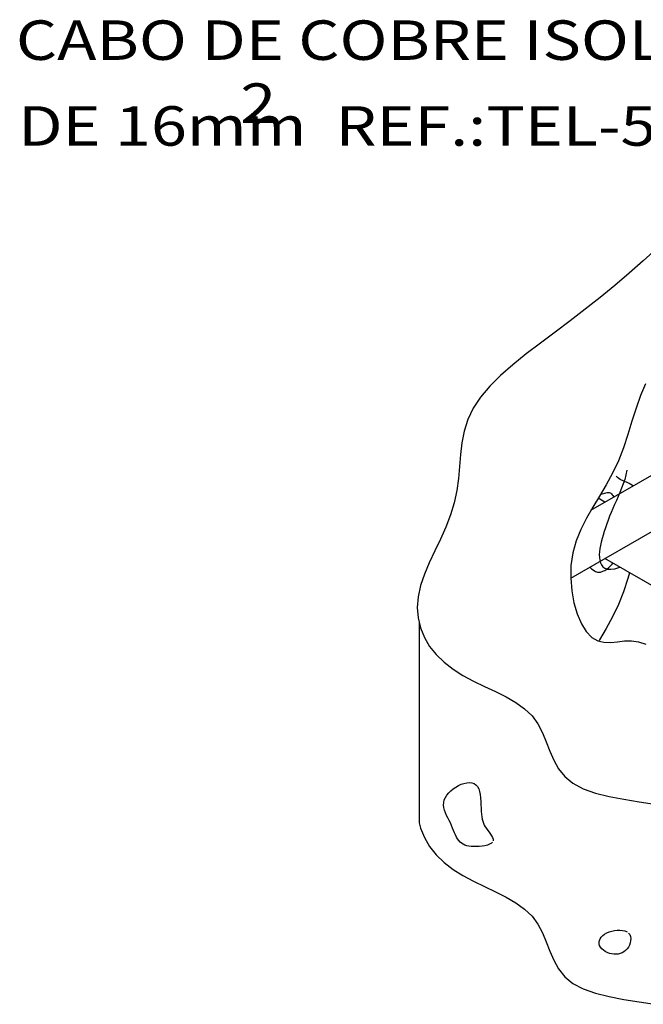
# Model space of a CAD drawing. Units: millimetres. Extents: x 3683 to 3787, y 1105 to 1138.
# Drawn here: x 3772 to 3773, y 1130 to 1132 of the extents above; entities that cross this region are included whole.
import ezdxf
from ezdxf.enums import TextEntityAlignment as Align

# ---------------------------------------------------------------- set-up
doc = ezdxf.new("R2010")
doc.units = ezdxf.units.MM
for name, color, linetype in [('C01', 10, 'Continuous'), ('C02', 8, 'Continuous'), ('TEXTO', 7, 'Continuous')]:
    doc.layers.add(name, color=color, linetype=linetype)
doc.styles.add('LETRAS', font='isocp.shx', dxfattribs={"height": 0.22})

msp = doc.modelspace()

# ---------------------------------------------------------------- linework, layer by layer
for points in [[(3773.0913, 1131.0998), (3773.0895, 1131.0909), (3773.0872, 1131.0823), (3773.0845, 1131.074), (3773.0815, 1131.066), (3773.0783, 1131.0581), (3773.075, 1131.0504), (3773.0716, 1131.0428), (3773.0682, 1131.0353), (3773.0649, 1131.0278), (3773.0618, 1131.0203), (3773.0588, 1131.0129), (3773.0559, 1131.0056), (3773.0532, 1130.9984), (3773.0507, 1130.9913), (3773.0484, 1130.9843), (3773.0463, 1130.9775), (3773.0444, 1130.9708), (3773.0427, 1130.9643), (3773.0413, 1130.958), (3773.0403, 1130.952), (3773.0396, 1130.9461), (3773.0393, 1130.9405), (3773.0395, 1130.9352), (3773.0402, 1130.9301), (3773.0414, 1130.9253), (3773.0433, 1130.9211), (3773.0461, 1130.9175), (3773.0498, 1130.9148), (3773.0548, 1130.9131), (3773.0611, 1130.9128), (3773.0688, 1130.914), (3773.0783, 1130.9168)], [(3773.1034, 1131.0704), (3773.1022, 1131.0713), (3773.0989, 1131.0732), (3773.0959, 1131.0748), (3773.0931, 1131.0762), (3773.0904, 1131.0773), (3773.0879, 1131.0782), (3773.0855, 1131.0792), (3773.0832, 1131.0802), (3773.0809, 1131.0813), (3773.0785, 1131.0826), (3773.0761, 1131.0843), (3773.0736, 1131.0864), (3773.0709, 1131.0889)]]:
    msp.add_lwpolyline(points)
at = {"layer": 'C01'}
for p, q in [((3773.0234, 1131.0242), (3773.699, 1131.4143)), ((3772.9852, 1130.8958), (3773.7417, 1131.3325)), ((3773.0499, 1131.0395), (3773.0369, 1131.047)), ((3773.2444, 1130.8209), (3773.0499, 1130.9331))]:
    msp.add_line(p, q, dxfattribs=at)
for points in [[(3772.8378, 1130.3979), (3772.8356, 1130.3957), (3772.8322, 1130.3938), (3772.8281, 1130.3923), (3772.8232, 1130.391), (3772.818, 1130.3901), (3772.8125, 1130.3895), (3772.8071, 1130.3892), (3772.8019, 1130.3892), (3772.7971, 1130.3894), (3772.7927, 1130.39), (3772.7888, 1130.3909), (3772.7852, 1130.3921), (3772.7819, 1130.3937), (3772.779, 1130.3956), (3772.7763, 1130.3979), (3772.7739, 1130.4007), (3772.7717, 1130.4039), (3772.7697, 1130.4074), (3772.7678, 1130.4113), (3772.7659, 1130.4155), (3772.7641, 1130.4198), (3772.7622, 1130.4244), (3772.7601, 1130.4291), (3772.758, 1130.4339), (3772.7556, 1130.4387), (3772.7532, 1130.4435), (3772.7508, 1130.4483), (3772.7487, 1130.4532), (3772.747, 1130.458), (3772.7457, 1130.4629), (3772.7452, 1130.4677), (3772.7454, 1130.4725), (3772.7466, 1130.4773), (3772.7486, 1130.4819), (3772.7515, 1130.4864), (3772.7549, 1130.4907), (3772.7589, 1130.4948), (3772.7634, 1130.4984), (3772.7682, 1130.5017), (3772.7733, 1130.5046), (3772.7785, 1130.5069), (3772.7837, 1130.5086), (3772.7889, 1130.5097), (3772.7938, 1130.5101), (3772.7984, 1130.5096), (3772.8027, 1130.5083), (3772.8063, 1130.506), (3772.8094, 1130.5028), (3772.8117, 1130.4985), (3772.8133, 1130.4933), (3772.8144, 1130.4875), (3772.8151, 1130.4812), (3772.8156, 1130.4747), (3772.8158, 1130.4682), (3772.816, 1130.4619), (3772.8163, 1130.4559), (3772.8167, 1130.4506), (3772.8173, 1130.4458), (3772.8181, 1130.4414), (3772.8192, 1130.4374), (3772.8205, 1130.4336), (3772.8221, 1130.4301), (3772.824, 1130.4267), (3772.8262, 1130.4232), (3772.8287, 1130.4198), (3772.8312, 1130.4163), (3772.8337, 1130.4128), (3772.8359, 1130.4095), (3772.8377, 1130.4062), (3772.8387, 1130.4032), (3772.8388, 1130.4004)], [(3773.0947, 1130.226), (3773.0969, 1130.2231), (3773.0982, 1130.2196), (3773.0987, 1130.2157), (3773.0985, 1130.2117), (3773.0976, 1130.2075), (3773.0961, 1130.2035), (3773.0941, 1130.1996), (3773.0916, 1130.1961), (3773.0888, 1130.1932), (3773.0856, 1130.1907), (3773.0822, 1130.1887), (3773.0785, 1130.1873), (3773.0747, 1130.1864), (3773.0707, 1130.186), (3773.0666, 1130.1861), (3773.0625, 1130.1867), (3773.0584, 1130.1878), (3773.0544, 1130.1894), (3773.0506, 1130.1914), (3773.0472, 1130.1938), (3773.0442, 1130.1964), (3773.0417, 1130.1993), (3773.0399, 1130.2024), (3773.0389, 1130.2056), (3773.0388, 1130.2088), (3773.0394, 1130.2121), (3773.0409, 1130.2154), (3773.043, 1130.2185), (3773.0459, 1130.2214), (3773.0493, 1130.224), (3773.0533, 1130.2264), (3773.0578, 1130.2284), (3773.0627, 1130.2299), (3773.0679, 1130.231), (3773.0731, 1130.2316), (3773.0783, 1130.2316), (3773.0833, 1130.2311), (3773.0878, 1130.23), (3773.0916, 1130.2283)]]:
    msp.add_lwpolyline(points, dxfattribs=at)
at = {"layer": 'C02'}
msp.add_line((3772.6992, 1130.8121), (3772.6992, 1130.4343), dxfattribs=at)
for points in [[(3773.1476, 1131.5181), (3773.1223, 1131.495), (3773.0959, 1131.4718), (3773.0688, 1131.4489), (3773.041, 1131.4262), (3773.0128, 1131.4039), (3772.9844, 1131.3821), (3772.9561, 1131.3608), (3772.9282, 1131.34), (3772.9014, 1131.3194), (3772.8762, 1131.2991), (3772.853, 1131.2788), (3772.8324, 1131.2584), (3772.8149, 1131.2379), (3772.801, 1131.217), (3772.7909, 1131.1957), (3772.7842, 1131.1739), (3772.7799, 1131.1519), (3772.7773, 1131.1295), (3772.7753, 1131.1069), (3772.7733, 1131.0842), (3772.7703, 1131.0613), (3772.7655, 1131.0384), (3772.7583, 1131.0155), (3772.7493, 1130.9926), (3772.7391, 1130.9699), (3772.7285, 1130.9474), (3772.7182, 1130.9252), (3772.7091, 1130.9034), (3772.7017, 1130.882), (3772.697, 1130.8611), (3772.6954, 1130.8407), (3772.697, 1130.8211), (3772.7015, 1130.8022), (3772.7089, 1130.7843), (3772.7189, 1130.7674), (3772.7314, 1130.7517), (3772.7462, 1130.7372), (3772.763, 1130.7241), (3772.7818, 1130.7124), (3772.8018, 1130.7017), (3772.8225, 1130.6917), (3772.8431, 1130.6819), (3772.8631, 1130.6718), (3772.8817, 1130.6611), (3772.8983, 1130.6493), (3772.9123, 1130.636), (3772.9231, 1130.6209), (3772.9317, 1130.6044), (3772.9389, 1130.5872), (3772.9457, 1130.5697), (3772.9532, 1130.5525), (3772.9623, 1130.5363), (3772.974, 1130.5215), (3772.9893, 1130.5088), (3773.0089, 1130.4986), (3773.0321, 1130.4905), (3773.0581, 1130.484), (3773.0859, 1130.4787), (3773.1147, 1130.474), (3773.1434, 1130.4694)], [(3773.1265, 1131.2631), (3773.1169, 1131.2409), (3773.1086, 1131.2171), (3773.1008, 1131.1923), (3773.0931, 1131.1671), (3773.0848, 1131.142), (3773.0753, 1131.1177), (3773.0643, 1131.0946), (3773.0522, 1131.0725), (3773.0395, 1131.0512), (3773.0268, 1131.0302), (3773.0149, 1131.0093), (3773.0042, 1130.9881), (3772.9954, 1130.9664), (3772.9891, 1130.9438), (3772.9857, 1130.9201), (3772.9852, 1130.896), (3772.9872, 1130.8722), (3772.9914, 1130.8494), (3772.9976, 1130.8285), (3773.0055, 1130.8101), (3773.0147, 1130.7951), (3773.025, 1130.7842), (3773.0362, 1130.7778), (3773.048, 1130.7751), (3773.0605, 1130.7749), (3773.0734, 1130.7761), (3773.0866, 1130.7775), (3773.1, 1130.7779), (3773.1136, 1130.7762), (3773.1271, 1130.7713)], [(3773.0415, 1131.054), (3773.0444, 1131.0551), (3773.0471, 1131.056), (3773.0495, 1131.0568), (3773.0519, 1131.0574), (3773.054, 1131.0577), (3773.056, 1131.0578), (3773.0578, 1131.0576), (3773.0595, 1131.0571), (3773.061, 1131.0563), (3773.0624, 1131.0551), (3773.0638, 1131.0537), (3773.0651, 1131.052), (3773.0664, 1131.05), (3773.0669, 1131.0493)], [(3773.0215, 1130.9167), (3773.0247, 1130.9138), (3773.0275, 1130.9116), (3773.03, 1130.9099), (3773.0321, 1130.9088), (3773.034, 1130.9081), (3773.0357, 1130.9077), (3773.0373, 1130.9075), (3773.0387, 1130.9075), (3773.0402, 1130.9076), (3773.0416, 1130.9077), (3773.043, 1130.908), (3773.0446, 1130.9084), (3773.0462, 1130.909), (3773.0479, 1130.9098), (3773.0497, 1130.9108), (3773.0518, 1130.9121), (3773.054, 1130.9136), (3773.0564, 1130.9155), (3773.0588, 1130.9176), (3773.0613, 1130.9201), (3773.0638, 1130.9228), (3773.065, 1130.9244)], [(3773.0964, 1130.9063), (3773.0931, 1130.8955), (3773.0848, 1130.8704), (3773.0753, 1130.8461), (3773.0643, 1130.823), (3773.0522, 1130.801), (3773.0395, 1130.7796), (3773.0381, 1130.7774)], [(3772.6992, 1130.4343), (3772.7015, 1130.4244), (3772.7089, 1130.4065), (3772.7189, 1130.3896), (3772.7314, 1130.3738), (3772.7462, 1130.3594), (3772.763, 1130.3462), (3772.7818, 1130.3345), (3772.8018, 1130.3239), (3772.8225, 1130.3139), (3772.8431, 1130.304), (3772.8631, 1130.294), (3772.8817, 1130.2833), (3772.8983, 1130.2715), (3772.9123, 1130.2582), (3772.9231, 1130.2431), (3772.9317, 1130.2266), (3772.9389, 1130.2093), (3772.9457, 1130.1918), (3772.9532, 1130.1747), (3772.9623, 1130.1584), (3772.974, 1130.1437), (3772.9893, 1130.131), (3773.0089, 1130.1207), (3773.0321, 1130.1127), (3773.0581, 1130.1062), (3773.0859, 1130.1009), (3773.1147, 1130.0962), (3773.1434, 1130.0916)]]:
    msp.add_lwpolyline(points, dxfattribs=at)

# ---------------------------------------------------------------- texts
at = {"layer": 'TEXTO', "style": 'LETRAS', "width": 1.2}
for s, height, p in [('CABO DE COBRE ISOLADO', 0.074537, (3771.9376, 1131.9118)), ('2', 0.0745, (3772.3613, 1131.7929)), ('DE 16mm  REF.:TEL-5717', 0.074537, (3771.9418, 1131.7498))]:
    msp.add_text(s, height=height, dxfattribs=at).set_placement(p, align=Align.MIDDLE_LEFT)

doc.saveas('drawing.dxf')
